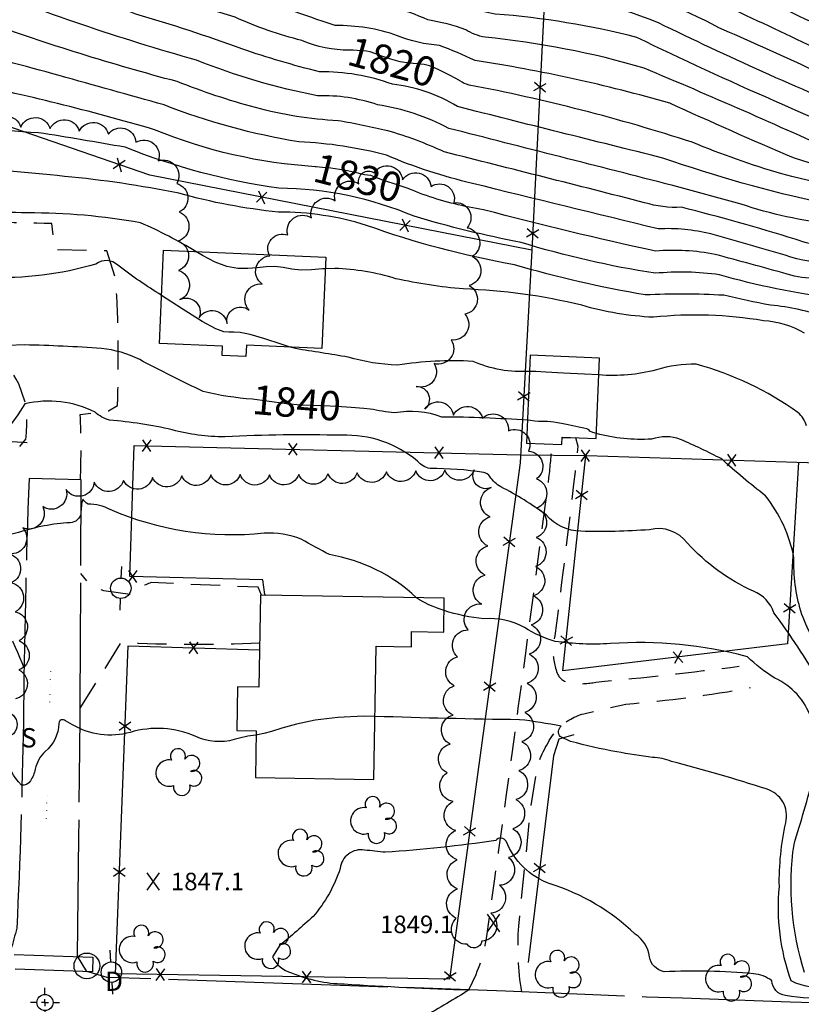
# Model space of a CAD drawing. Extents: x 4325424 to 4328380, y 199388 to 202258.
# Drawn here: x 4326627 to 4326894, y 201580 to 201917 of the extents above; entities that cross this region are included whole.
import ezdxf

# ---------------------------------------------------------------- set-up
doc = ezdxf.new("R2010")
doc.units = 0
doc.header["$LTSCALE"] = 100
doc.header["$MEASUREMENT"] = 0
for name, pattern in [('GRVDWY', [0.16, 0.1, -0.06]), ('PAINT', [0.025, 0, -0.025]), ('PAVED', [0.81, 0.75, -0.06])]:
    doc.linetypes.add(name, pattern=pattern)
doc.layers.get('0').update_dxf_attribs({"linetype": 'CONTINUOUS'})
for name, color, linetype in [('C-INDX', 4, 'CONTINUOUS'), ('C-INDX-CL', 4, 'CONTINUOUS'), ('C-INDXLBL', 4, 'CONTINUOUS'), ('C-INTRM', 44, 'CONTINUOUS'), ('C-INTRM-CL', 44, 'CONTINUOUS'), ('C-SPOTEL', 44, 'CONTINUOUS'), ('M-FENCE', 8, 'CONTINUOUS'), ('M-FENCE-PAT', 8, 'CONTINUOUS'), ('M-VEGL', 3, 'CONTINUOUS'), ('M-VEGS', 3, 'CONTINUOUS'), ('P-GRVDW', 1, 'GRVDWY'), ('P-SIDEWALK', 2, 'CONTINUOUS'), ('R-CURBRD', 6, 'CONTINUOUS'), ('R-PAVRD', 7, 'PAVED'), ('S-BUILDING', 4, 'CONTINUOUS'), ('SV-SURVEY', 7, 'CONTINUOUS'), ('T-STRIPE', 7, 'PAINT'), ('U-PWRPOLE', 7, 'CONTINUOUS'), ('U-SANMH', 6, 'CONTINUOUS'), ('U-STMH', 5, 'CONTINUOUS')]:
    doc.layers.add(name, color=color, linetype=linetype)
doc.styles.add('ITALIC', font='ROMANS.SHX', dxfattribs={"oblique": 25})
doc.styles.add('SIMPLEX', font='simplex.shx')
doc.styles.get("Standard").update_dxf_attribs({"font": 'ROMANS.shx'})

# ---------------------------------------------------------------- blocks, each defined once
blk = doc.blocks.new('SPOTEL')
at = {"linetype": 'CONTINUOUS'}
for p, q in [((0.0214, -0.03), (-0.0214, 0.03)), ((-0.0214, -0.03), (0.0214, 0.03))]:
    blk.add_line(p, q, dxfattribs=at)
blk = doc.blocks.new('STMH')
at = {"linetype": 'CONTINUOUS'}
blk.add_circle((0, 0), 0.044, dxfattribs=at)
at = {"linetype": 'CONTINUOUS', "style": 'SIMPLEX'}
blk.add_text('D ', height=0.066, dxfattribs=at).set_placement((0.0615, -0.0855))
blk = doc.blocks.new('CMON')
at = {"linetype": 'CONTINUOUS'}
for p, q in [((0, 0.0275), (0, 0.05)), ((-0.0275, 0), (-0.05, 0)), ((0, 0), (-0.0121, 0)), ((0, 0), (0, 0.012)), ((0, 0), (0.0121, 0)), ((0, 0), (0, -0.012)), ((0, -0.0275), (0, -0.05)), ((0.0275, 0), (0.05, 0))]:
    blk.add_line(p, q, dxfattribs=at)
blk.add_circle((0, 0), 0.0275, dxfattribs=at)
blk = doc.blocks.new('PPOLE')
at = {"linetype": 'CONTINUOUS'}
for p, q in [((-0.035, 0), (-0.075, 0)), ((0.035, 0), (0.075, 0))]:
    blk.add_line(p, q, dxfattribs=at)
blk.add_circle((0, 0), 0.035, dxfattribs=at)
blk = doc.blocks.new('SANMH')
at = {"linetype": 'CONTINUOUS'}
blk.add_circle((0, 0), 0.044, dxfattribs=at)
at = {"linetype": 'CONTINUOUS', "style": 'SIMPLEX'}
blk.add_text('S', height=0.066, dxfattribs=at).set_placement((0.0569, -0.078))
blk = doc.blocks.new('TREE')
at = {"linetype": 'CONTINUOUS'}
for centre, radius, start, end in [((-0.0091, 0.0536), 0.0258, 335.8002, 210.2293), ((-0.0394, -0.0039), 0.0452, 79.7264, 289.7946), ((0.0382, 0.0291), 0.0275, 260.759, 149.6138), ((0.046, -0.0217), 0.0266, 236.6404, 117.338), ((0.0039, -0.0522), 0.0287, 168.2151, 16.7673)]:
    blk.add_arc(centre, radius, start, end, dxfattribs=at)
blk = doc.blocks.new('FP')
at = {"linetype": 'CONTINUOUS'}
for p, q in [((0.0143, -0.02), (-0.0143, 0.02)), ((-0.0143, -0.02), (0.0143, 0.02))]:
    blk.add_line(p, q, dxfattribs=at)

msp = doc.modelspace()

# ---------------------------------------------------------------- linework, layer by layer
at = {"layer": 'C-INDX'}
for points, elevation in [([(4326739.88, 201906.8, -0.107488), (4326723.65, 201910.08, -0.045588), (4326700.87, 201918, -0.032863), (4326659.13, 201933.48, -0.064878), (4326572.62, 201974.46, -0.017808), (4326555.14, 201985.39, -0.039164), (4326529.75, 202016.91, 0.376187), (4326522.61, 202018.98, 0.36068), (4326521.1, 202015.14, -0.019646), (4326520.9, 202010.32, -0.905017), (4326518.71, 202009.78, 0.009304), (4326507.09, 202020.45, 0.285998), (4326504.21, 202021.62, 0.042047), (4326492.57, 201999.58, -0.049402), (4326481.13, 201982.24, -0.016629), (4326453.89, 201937.22, 0.147742), (4326441.94, 201896.99, 0.116657), (4326445.68, 201881.6, -0.02354), (4326463.93, 201829.71)], 1820), ([(4327227.23, 201841.64, 0.042638), (4327164.19, 201865.58, -0.051546), (4327121.01, 201872.7, 0.001154), (4327103.14, 201875.99, -0.059364), (4327077.12, 201879.11, 0.120576), (4327045.72, 201878.14, -0.021927), (4327036.46, 201876.28, -0.752359), (4327036.17, 201877.74, 0.486874), (4327028.07, 201888.17, 0.14683), (4327014.66, 201884.82, 0.050693), (4326991.27, 201877.84, 0.203446), (4326984.38, 201870.87, -0.354666), (4326969.44, 201862.07, -0.097142), (4326958.5, 201868.57, 0.1216), (4326946.85, 201880.92, -0.003173), (4326922.68, 201888.56, 0.007291), (4326866.17, 201914.43, 0.058514), (4326826.33, 201930.07, 0.082616), (4326801.81, 201934.54, -0.143611), (4326777.62, 201941.54), (4326775.38, 201942.68)], 1810), ([(4326728.15, 201866.9, -0.081284), (4326673.24, 201879.55, 0.021863), (4326606.74, 201896.05, -0.069673), (4326579.28, 201903.46, 0.100988), (4326578.72, 201897.23, -0.477917), (4326576.82, 201896.32, 0.039904), (4326564.56, 201903.69, 0.224379), (4326559.82, 201902.8, 0.108655), (4326540.64, 201902, 0.081787), (4326533.31, 201895.89, 0.182459), (4326526.2, 201890.09, 0.148905), (4326515.47, 201872.73, 0.02373), (4326509.58, 201850.18, 0.077177), (4326515.74, 201823.07, -0.175951), (4326510.05, 201795.79, 0.004577), (4326506.96, 201789.93)], 1830), ([(4327216.74, 201800.21, 0.052192), (4327171.61, 201819.12, -0.051785), (4327161.65, 201824.14, 0.091108), (4327140.76, 201829.22, -0.058794), (4327109.21, 201839.64, 0.033164), (4327076.5, 201850.88, 0.083261), (4327063.34, 201853.99, 0.01287), (4327038.44, 201856.83, -0.020388), (4327011.43, 201850.18, -0.020439), (4326999.36, 201846.81, -0.232783), (4326994.24, 201848.98, 0.464528), (4326987.89, 201849.04, -0.014043), (4326971.64, 201838.9, -0.060199), (4326963.96, 201835.96, -0.051839), (4326941.37, 201850.17, 0.013542), (4326887.67, 201864.42, -0.024951), (4326857.03, 201875.27, 0.031669), (4326780.78, 201894.85, -0.103093), (4326777.65, 201896.31)], 1820), ([(4327224.97, 201747.25, 0.042562), (4327157.73, 201778.34, -0.005257), (4327142.09, 201789.78, -0.062818), (4327101.29, 201804.98, -0.05028), (4327060.36, 201829.06, 0.054041), (4327029.63, 201831.21, 0.037848), (4327003.19, 201817.6, 0.007317), (4326977.11, 201810.36, -0.130277), (4326969.84, 201812.54, 0.051484), (4326951.16, 201811.43, -0.099729), (4326937.34, 201812.02, -0.29551), (4326934.78, 201816.04, 0.422496), (4326922.72, 201830.41, 0.137798), (4326909.42, 201830.25, -0.156038), (4326889.52, 201830.21, 0.000716), (4326864.85, 201836.92, 0.069044), (4326844.61, 201838.04, -0.012715), (4326785.75, 201852.21, -0.045362), (4326766.18, 201857.03)], 1830), ([(4326706.78, 201787.37, -0.04247), (4326689.92, 201790.07, -0.012569), (4326668.21, 201800.94, 0.0923), (4326655.14, 201804.74, 0.013175), (4326628.89, 201805.95), (4326623.25, 201805.73, 0.276539), (4326615.57, 201799.95, -0.037188), (4326608.88, 201790.92, -0.192229), (4326589.63, 201782.16, 0.212648), (4326567.11, 201769.82, 0.085995), (4326556.7, 201754.54, -0.082652), (4326549.03, 201748.62, 0.187668), (4326536.42, 201733.55, -0.014197), (4326527.46, 201708.64), (4326526.09, 201706.59)], 1840), ([(4326800.73, 201780.19, 0.015957), (4326771.51, 201781.31, 0.132088), (4326755.34, 201782.7, -0.020699), (4326746.94, 201784.03)], 1840), ([(4326903.51, 201698.88, -0.1148), (4326894.19, 201714.91, -0.081674), (4326891.79, 201733.2, 0.120307), (4326882.03, 201754.4, -0.022671), (4326867.11, 201766.97, 0.014343), (4326853.04, 201773.67, 0.168626), (4326843.15, 201773.74, -0.076034), (4326824.27, 201775.62)], 1840)]:
    msp.add_lwpolyline(points, format="xyb", dxfattribs=dict(at, elevation=elevation))
at = {"layer": 'C-INDX-CL'}
for points, elevation in [([(4326777.65, 201896.31), (4326777.48, 201896.41), (4326776.06, 201897.2), (4326774.34, 201898.11), (4326772.48, 201899.05), (4326770.66, 201899.96), (4326768.99, 201900.76), (4326767.3, 201901.4), (4326765.37, 201901.84), (4326763.02, 201902.08), (4326760.27, 201902.31), (4326757.21, 201902.79), (4326754, 201903.67), (4326750.98, 201904.74), (4326748.58, 201905.66), (4326747.01, 201906.2), (4326745.72, 201906.45), (4326743.94, 201906.58), (4326741.17, 201906.73), (4326739.88, 201906.8)], 1820), ([(4326766.18, 201857.03), (4326764.97, 201857.46), (4326763.31, 201858.1), (4326762.19, 201858.58), (4326761.14, 201859.02), (4326759.62, 201859.56), (4326757.25, 201860.33), (4326754.45, 201861.24), (4326751.82, 201862.12), (4326749.8, 201862.88), (4326748.32, 201863.46), (4326747.15, 201863.85), (4326746.08, 201864.06), (4326745.05, 201864.18), (4326743.99, 201864.35), (4326742.82, 201864.67), (4326741.33, 201865.08), (4326739.27, 201865.54), (4326736.52, 201865.99), (4326733.48, 201866.38), (4326730.68, 201866.68), (4326728.51, 201866.87), (4326728.15, 201866.9)], 1830), ([(4326746.94, 201784.03), (4326744.86, 201784.22), (4326740.53, 201784.54), (4326735.57, 201784.85), (4326730.88, 201785.08), (4326727.03, 201785.2), (4326723.24, 201785.39), (4326718.34, 201785.84), (4326711.68, 201786.69), (4326706.78, 201787.37)], 1840), ([(4326824.27, 201775.62), (4326823.08, 201775.96), (4326822.08, 201776.47), (4326821.76, 201776.84), (4326821.53, 201777.07), (4326821.05, 201777.24), (4326820.03, 201777.47), (4326818.31, 201777.84), (4326816.2, 201778.28), (4326814.12, 201778.73), (4326812.39, 201779.09), (4326810.99, 201779.37), (4326809.78, 201779.56), (4326808.66, 201779.68), (4326807.6, 201779.73), (4326806.57, 201779.76), (4326805.56, 201779.77), (4326804.49, 201779.81), (4326803.29, 201779.9), (4326801.79, 201780.08), (4326800.73, 201780.19)], 1840)]:
    msp.add_lwpolyline(points, dxfattribs=dict(at, elevation=elevation))
at = {"layer": 'C-INTRM'}
for points, elevation in [([(4326996.97, 199937.16, 0.139646), (4326956.91, 199934.4, -0.063264), (4326945.52, 199931.77, -0.120473), (4326937.12, 199934.6, 0.098854), (4326910.86, 199943.61, -0.078534), (4326888.59, 199950.69, 0.004688), (4326867.94, 199960.14, 0.029941), (4326830.25, 199984.48, -0.03386), (4326789.78, 200015.05, 0.000001), (4326645.3, 200106.64, 0.027803), (4326628.5, 200115.89, 0.180297), (4326623.63, 200116.56, 0.383009)], 1894), ([(4327220.36, 201836.69, 0.033869), (4327161.05, 201857.99, -0.030554), (4327129.52, 201862.58, 0.058244), (4327094.64, 201869.67, 0.041105), (4327055.36, 201875.47, 0.056998), (4327039.61, 201873.12, -0.043644), (4327029.22, 201871.3, -0.832286), (4327028.27, 201875.59, 0.560075), (4327028.61, 201878.91, 0.052972), (4327024.76, 201883.82, 0.32929), (4327020.75, 201882.35, -0.125392), (4327010.8, 201878.76, 0.225788), (4326980.39, 201860.87, -0.011606), (4326974.77, 201854.19, -0.047864), (4326955.38, 201865.37, 0.187641), (4326943.88, 201876.17, 0.016778), (4326917.36, 201883.8, -0.016452), (4326845.48, 201916.11, 0.09026), (4326793.1, 201927.06, -0.084902), (4326770.28, 201935.17, 0.07924), (4326756.48, 201938.79, -0.021435), (4326703.34, 201960.86, -0.00565), (4326648.44, 201981.01, -0.061311), (4326625.69, 201994.04, 0.031728)], 1812), ([(4327218.83, 201828.83, 0.025623), (4327165.63, 201848.2, 0.07921), (4327145.31, 201852.05, -0.060532), (4327117.66, 201858.4, 0.029894), (4327060.86, 201869.62, 0.115877), (4327032.74, 201867.88, -0.027199), (4327019.1, 201864.85, 0.508125), (4327006.13, 201872.94, 0.164142), (4326995.12, 201867.43, 0.162756), (4326980.49, 201855.19, -0.177887), (4326973.33, 201850.46, -0.083011), (4326951.22, 201863.11, 0.255649), (4326944.87, 201869.27, -0.05843), (4326885.07, 201889.49, -0.012655), (4326838.16, 201911.13, 0.043204), (4326789.67, 201919.12, -0.096157), (4326781.5, 201921.87, -0.055937), (4326761.41, 201929, 0.033429), (4326749.71, 201930.87, -0.043211), (4326696.17, 201952.75, 0.003481), (4326652.48, 201968.42, -0.070133), (4326613.65, 201988.6, 0.01542)], 1814), ([(4327214.75, 201821.3, 0.025463), (4327171.6, 201837.26, 0.092689), (4327139.97, 201844.81, -0.048349), (4327115.42, 201851.95, 0.057366), (4327044.88, 201866.19, 0.076172), (4327026.86, 201862.51, -0.083657), (4327012.16, 201860.07, -0.746228), (4327011.51, 201861.92, 0.183498), (4327004.56, 201867.73, 0.148372), (4327000.59, 201864.06, 0.078186), (4326987.75, 201857.55, -0.088049), (4326976.28, 201848.46, -0.253485), (4326965.03, 201848.94, 0.020807), (4326945.71, 201859.09, -0.006633), (4326908.46, 201870.83, 0.008055), (4326840.63, 201900.62, 0.046644), (4326786.24, 201911.18, -0.092736), (4326779.63, 201913.75, 0.046895), (4326766.7, 201917.09, 0.101948), (4326740.94, 201923.25, -0.039555), (4326692.7, 201942.22, 0.018499), (4326649.04, 201958.81, -0.05857), (4326600.47, 201983.65, 0.004774)], 1816), ([(4327210.71, 201813.48, 0.02362), (4327171.12, 201828.41, 0.102014), (4327143.81, 201836.63, -0.072442), (4327109.48, 201846.91, 0.046199), (4327064.45, 201858.86, 0.011573), (4327038.38, 201861.88, -0.044563), (4327008.56, 201854.42, -0.326652), (4326999.2, 201856.26, 0.333488), (4326990.59, 201854.99, -0.054596), (4326969.82, 201841.57, -0.115721), (4326964.25, 201843.85, -0.0948), (4326944.32, 201854.4, -0.008439), (4326891.59, 201869.9, -0.005965), (4326849.41, 201888.62, 0.031561), (4326782.81, 201903.24, 0.014195), (4326770.64, 201908.42, -0.080926), (4326756.36, 201911.69, 0.09052), (4326734.98, 201915.16, -0.010942), (4326702.23, 201927.09, -0.013504), (4326667.72, 201941.23, -0.053989), (4326599.01, 201971.38)], 1818), ([(4327232.48, 201780.8, 0.066587), (4327172.05, 201809.85, -0.048959), (4327155.94, 201818.07, 0.078784), (4327142.19, 201821.24, -0.069372), (4327102.02, 201835.34, 0.002084), (4327083.02, 201843.07, -0.06265), (4327070.9, 201847.43, 0.046286), (4327036.91, 201851.59, 0.011909), (4326996.47, 201840.91, -0.297676), (4326989.33, 201842.04, 0.464458), (4326981.82, 201841.66, -0.157053), (4326959.24, 201831.69, -0.09044), (4326945.4, 201841.09, 0.1045), (4326936.23, 201846.7, 0.041305), (4326901.78, 201854.44, -0.031098), (4326847, 201869.89, -0.001765), (4326776.78, 201887.51, 0.112583), (4326754.57, 201895.1, 0.092445), (4326729.61, 201899.35, -0.018811), (4326703.14, 201907.17, 0.017805), (4326666.9, 201919.12, 0.012681), (4326620.87, 201936.52, -0.037689)], 1822), ([(4327259.82, 201838.43, 0.072532), (4327203.22, 201869.32, 0.036152), (4327168.14, 201881.03, -0.025633), (4327132.65, 201885.32, 0.029531), (4327101.3, 201890.38, -0.029966), (4327075.91, 201891.24, -0.002748), (4327054.8, 201886.67, -0.207491), (4327048.18, 201894.39, 0.297828), (4327046.33, 201895.54, -0.032459), (4327031.5, 201896.9, 0.041742), (4327008.07, 201893.94, 0.029928), (4326986.76, 201887.36, 0.232886), (4326985.02, 201885.16, -0.061229), (4326979.51, 201874.74, -0.187694), (4326971.49, 201874.47, -0.192373), (4326958.4, 201882.06, 0.099516), (4326929.05, 201898.56, -0.120809), (4326915.75, 201906.48, 0.064246), (4326895.89, 201917.25, 0.002946), (4326857.91, 201935.11, 0.001781)], 1806), ([(4327226.4, 201774.68, 0.05984), (4327171.64, 201800.87, -0.090016), (4327155.07, 201809.57, 0.11293), (4327143.04, 201813.35, -0.075482), (4327098.29, 201829.56, -0.005898), (4327079.62, 201838.05, -0.073493), (4327068.54, 201842.66, 0.055653), (4327036.54, 201846.52, 0.043866), (4327008.81, 201838.9, 0.041449), (4326993.04, 201834.05, -0.274969), (4326983.61, 201835.09, 0.277573), (4326976.43, 201833.4, 0.0278), (4326962.58, 201827.68, -0.119162), (4326951, 201828.76, 0.337546), (4326950.67, 201830.33, 0.029977), (4326938.03, 201840.28, 0.118391), (4326905.23, 201847.19, -0.052962), (4326873.71, 201854.11), (4326850.45, 201860.48, 0.00045), (4326773.83, 201880, 0.084157), (4326749.53, 201888.07, 0.089044), (4326729.01, 201891.18, -0.047302), (4326687.62, 201903.34, -0.027127), (4326610, 201929.81, -0.01602)], 1824), ([(4327227.84, 201850.1, 0.034473), (4327168.72, 201872.8, -0.011246), (4327133.61, 201877.3, 0.030158), (4327102.22, 201883.19, -0.058555), (4327075.3, 201885.37, 0.090214), (4327052.4, 201882.84, -0.124178), (4327043.47, 201882.11, 0.134536), (4327043.31, 201885.27, 0.14459), (4327039.81, 201891.3, 0.114668), (4327014.05, 201890.1, -0.004779), (4326992.21, 201883.77, 0.262644), (4326984.54, 201877.35, -0.009273), (4326979.24, 201867.45, -0.04411), (4326963.23, 201870.03, 0.020739), (4326954.23, 201880.16, 0.113379), (4326936.86, 201889.64, -0.048778), (4326913.85, 201900.52, 0.002329), (4326852.64, 201929.21, 0.00571)], 1808), ([(4326902.77, 201839.64, -0.067074), (4326892.27, 201842.08, 0.013574), (4326853.36, 201853.04, -0.090333), (4326840.74, 201854.61, 0.001068), (4326772.25, 201871.98, 0.039093), (4326752.98, 201879.2, 0.013033), (4326735.99, 201882.64, -0.053745), (4326707.76, 201887.14, -0.02803), (4326680.99, 201896.02, -0.021839), (4326615.26, 201916.57, -0.141602)], 1826), ([(4326905.23, 201834.58, -0.128465), (4326888.81, 201836.69, 0.004061), (4326863.37, 201843.91, 0.075861), (4326845.41, 201845.64, -0.001723), (4326781.93, 201861.2, -0.042184), (4326752.59, 201870.81, 0.056357), (4326722.62, 201875.37, -0.051277), (4326676.55, 201888.02, 0.004771), (4326604.8, 201907.78, -0.124202)], 1828), ([(4326905.65, 201821.99, -0.0405), (4326866.33, 201829.93, 0.060012), (4326844.39, 201830.45, -0.034432), (4326798.53, 201840.99, -0.024619), (4326762.02, 201849.95, 0.097937), (4326715.79, 201859.55, -0.059902), (4326663.23, 201873.57, 0.003525), (4326633.59, 201878.55, -0.085636), (4326591.02, 201887.25, 0.449444)], 1832), ([(4326902.87, 201815.05, 0.081864), (4326883.78, 201819.52, -0.008433), (4326867.81, 201822.94, 0.025093), (4326840.96, 201823.08, -0.030684), (4326796.29, 201833.39, -0.042356), (4326745.77, 201846.84, 0.077319), (4326715.64, 201851.39, -0.042678), (4326681.56, 201857.82, 0.026602), (4326642.54, 201863.6, 0.009482), (4326602.72, 201867.03, 0.199201)], 1834), ([(4326687.42, 201837.86, 0.035955), (4326668.48, 201847.74, 0.045756), (4326629.84, 201851.09, 0.018345), (4326596.91, 201851.24, 0.31647), (4326593.97, 201848.01, -0.224158), (4326588.16, 201841.95)], 1836), ([(4326675.69, 201822.92, -0.028752), (4326660.79, 201833.21, 0.369134), (4326653.27, 201833.62, -0.081694), (4326616.19, 201829.07, 0.123049), (4326608.7, 201827.29)], 1838), ([(4326895.35, 201809.94, 0.121245), (4326881.36, 201814.23, 0.068422), (4326843.77, 201815.43, -0.060486), (4326819.3, 201819.53, 0.051969), (4326778.79, 201825.09, -0.03116), (4326755.74, 201828.62, 0.065028), (4326734.84, 201832.13), (4326731.6, 201831.98)], 1836), ([(4326801.45, 201796.91, -0.121975), (4326782.14, 201800.35, 0.05001), (4326756.25, 201799.08, -0.063552), (4326739.45, 201801.77, 0.003142), (4326721.43, 201804.69), (4326719.67, 201805.24)], 1838), ([(4326896.1, 201778.3, 0.154193), (4326893.16, 201782.83, 0.090206), (4326858.38, 201799.33, 0.083606), (4326844.82, 201797.4, -0.080537), (4326825.13, 201795.68)], 1838), ([(4326697.34, 201774.55, -0.065394), (4326679.28, 201776.91, 0.038254), (4326657.88, 201780.23, -0.122101), (4326652.96, 201782.99, 0.174636), (4326628.99, 201785.8, -0.045763), (4326621.89, 201776.1, -0.081034), (4326595.49, 201770.45)], 1842), ([(4326900.65, 201690.82, 0.023338), (4326884.98, 201714.31, 0.227542), (4326877.95, 201721.72, -0.102149), (4326855.4, 201738.18, 0.301562), (4326842.4, 201742.77, -0.025006), (4326818.97, 201742.23, -0.213243), (4326807.13, 201747.83, 0.0385), (4326791.63, 201757.44, -0.137706), (4326787.91, 201760.98, 0.172029), (4326785.85, 201762.35, 0.041119), (4326767.45, 201763.65, -0.164083), (4326763.13, 201766.21, 0.186262), (4326737.23, 201775.06, 0.017989), (4326697.34, 201774.55)], 1842), ([(4326762.84, 201719.51, 0.146274), (4326733.08, 201734.26, -0.007738), (4326723.43, 201739.51, 0.113249), (4326710.72, 201741.55, -0.129493), (4326658.16, 201749.63, 0.125439), (4326650.57, 201751.53, -0.155879), (4326648.75, 201753.25, 0.057874), (4326648.1, 201748.33, -0.356345), (4326644.46, 201745.17, 0.064494), (4326626.78, 201741.8, -0.111693), (4326619.42, 201741.23, 0.210496), (4326611.12, 201737.84, 0.114453), (4326598.19, 201717.73)], 1844), ([(4326897.63, 201678.39, 0.20907), (4326885.21, 201692.02, -0.046653), (4326875.88, 201699.32, 0.08391), (4326829.09, 201703.8, -0.051389), (4326810.2, 201704.57, -0.062601), (4326799.74, 201709.27, 0.150643), (4326785.87, 201712.3, -0.052796), (4326772.24, 201715.12)], 1844), ([(4326707.99, 201672.51, 0.046772), (4326700.49, 201671, -0.182096), (4326687.41, 201672.07, 0.177207), (4326664.96, 201673.46, -0.206008), (4326645.26, 201676.07), (4326642.81, 201677.46, 0.619492), (4326640.57, 201676.55, -0.220011), (4326635.9, 201666.94, 0.15735), (4326632.53, 201660.89, -0.083993), (4326630.85, 201656.86, -0.311424), (4326627.79, 201655.43, -0.121894), (4326622.17, 201665.49, 0.454688), (4326614.43, 201669.48, 0.04362), (4326585.07, 201670.02, 0.187611), (4326565.78, 201663.5, 0.034281), (4326549.96, 201650.07)], 1846), ([(4326843.48, 201664.86, -0.011532), (4326831.23, 201666.81, -0.023748), (4326815.49, 201670.39), (4326811.96, 201672.05, -0.437597), (4326812.26, 201675.53, 0.025363), (4326797.98, 201677.78, -0.005401), (4326748.62, 201678.92)], 1846), ([(4326905.15, 201587.12, -0.202869), (4326890.81, 201588.51, -0.107554), (4326886.81, 201620.78, -0.058879), (4326889.01, 201642.53, 0.401329), (4326882.33, 201654.11, 0.015735), (4326849.9, 201663.52, 0.097479), (4326843.48, 201664.86)], 1846), ([(4326895.41, 201591.36, -0.112018), (4326891.82, 201635.13, 0.007089), (4326898.62, 201658.62, 0.046141)], 1844), ([(4326905.28, 201582.73, -0.061113), (4326888.87, 201583.42, -0.343446), (4326884.2, 201588.53, 0.1437), (4326877.98, 201590.9, 0.034774), (4326847.4, 201591.58, -0.306745), (4326842.41, 201596.74, 0.22012), (4326837.55, 201604.46, 0.116962), (4326808.45, 201621.62, -0.210619), (4326793.43, 201636.22, 0.534652), (4326789.92, 201636.48, -0.018995), (4326752.14, 201632.44, -0.002435), (4326745.06, 201633.21, 0.431067), (4326736.72, 201626.92, -0.099349), (4326727.49, 201610.53, -0.012612), (4326716.14, 201600.63), (4326713.56, 201596.75, 0.225482), (4326720.13, 201591.23)], 1848), ([(4326720.13, 201591.23, 0.095613), (4326738.05, 201587.42, 0.007809), (4326780.76, 201585.39, -0.009974), (4326765.38, 201576.22)], 1848)]:
    msp.add_lwpolyline(points, format="xyb", dxfattribs=dict(at, elevation=elevation))
at = {"layer": 'C-INTRM-CL'}
for points, elevation in [([(4326731.6, 201831.98), (4326730.73, 201831.95), (4326726.9, 201831.62), (4326723.39, 201831.52), (4326720.22, 201831.88), (4326717.29, 201832.43), (4326714.4, 201832.79), (4326711.44, 201832.69), (4326708.35, 201832.33), (4326705.11, 201832.05), (4326701.69, 201832.15), (4326698.02, 201832.83), (4326694.03, 201834.26), (4326689.72, 201836.49), (4326687.42, 201837.86)], 1836), ([(4326719.67, 201805.24), (4326716.54, 201806.23), (4326710.97, 201808.08), (4326706, 201809.58), (4326702.57, 201810.27), (4326700.35, 201810.38), (4326698.7, 201810.28), (4326696.93, 201810.43), (4326694.19, 201811.42), (4326689.6, 201813.94), (4326682.73, 201818.27), (4326675.69, 201822.92)], 1838), ([(4326825.13, 201795.68), (4326820.2, 201795.92), (4326813.02, 201796.3), (4326807, 201796.64), (4326803.57, 201796.84), (4326802.19, 201796.92), (4326801.84, 201796.93), (4326801.69, 201796.93), (4326801.55, 201796.91), (4326801.45, 201796.91)], 1838), ([(4326772.24, 201715.12), (4326770.5, 201715.66), (4326766.97, 201717.08), (4326763.88, 201718.75), (4326762.84, 201719.51)], 1844), ([(4326748.62, 201678.92), (4326744.73, 201678.96), (4326735.94, 201678.59), (4326728.17, 201677.58), (4326721.76, 201676.21), (4326716.78, 201674.85), (4326713.2, 201673.8), (4326710.6, 201673.07), (4326708.5, 201672.59), (4326707.99, 201672.51)], 1846)]:
    msp.add_lwpolyline(points, dxfattribs=dict(at, elevation=elevation))
at = {"layer": 'M-FENCE'}
for points in [[(4326815.65, 202143.93), (4326813.08, 202089.59), (4326810.73, 202018.52), (4326807.66, 201947.22), (4326802.2, 201838.33), (4326802.2, 201838.33), (4326671.63, 201863.97), (4326595.23, 201890.33), (4326543.46, 201905.13)], [(4326802.26, 201838.32), (4326798.23, 201765.6), (4326774.1, 201589), (4326659.92, 201590.89), (4326664.22, 201703.09), (4326709.16, 201701.68)], [(4326595.71, 201774.82), (4326629.8, 201772.55)], [(4326711.26, 201720.32), (4326711.02, 201720.59), (4326710.34, 201725.58), (4326664.85, 201726.82), (4326666.32, 201771.6), (4326798.38, 201768.43), (4326821.04, 201768.11), (4326892.81, 201765.88), (4326943.25, 201764.3), (4327009.44, 201761.46), (4327110.96, 201757.14), (4327149.43, 201757.15), (4327146.52, 201658.69), (4327142.78, 201561.12), (4327202.7, 201559.8)], [(4326893.31, 201765.86), (4326889.63, 201703.71), (4326812.84, 201694.49), (4326820.7, 201768.11)], [(4326816.62, 201672.61), (4326811.46, 201671.13), (4326809.57, 201665.38), (4326800.98, 201594.77)]]:
    msp.add_lwpolyline(points, dxfattribs=at)
at = {"layer": 'M-VEGL'}
msp.add_lwpolyline([(4326617.61, 201881.02, -0.7), (4326627.6, 201880.48, -0.7), (4326637.58, 201879.93, -0.7), (4326647.54, 201879.08, -0.7), (4326657.49, 201878.03, -0.7), (4326666.91, 201875.33, -0.7), (4326674.56, 201868.9, -0.7), (4326680.85, 201861.18, -0.7), (4326681.72, 201851.44, -0.7), (4326681.38, 201841.45, -0.7), (4326681.45, 201831.46, -0.7), (4326681.96, 201821.48, -0.7), (4326688.5, 201815.27, -0.7), (4326698.07, 201813.25, -0.7), (4326705.59, 201817.9, -0.7), (4326710.11, 201826.79, -0.7), (4326712.63, 201836.45, -0.7), (4326718.8, 201843.56, -0.7), (4326726.91, 201849.4, -0.7), (4326735.03, 201855.25, -0.7), (4326743.14, 201861.09, -0.7), (4326748.32, 201864.82, -0.7), (4326748.32, 201864.82, -0.7), (4326758.04, 201862.48, -0.7), (4326767.77, 201860.15, -0.7), (4326775.56, 201854.61, -0.7), (4326780.08, 201846.06, -0.7), (4326781.79, 201836.25, -0.7), (4326780.84, 201826.3, -0.7), (4326779.37, 201816.43, -0.7), (4326774.6, 201807.7, -0.7), (4326768.82, 201799.58, -0.7), (4326762.71, 201791.78, -0.7), (4326765.67, 201783.98, -0.7), (4326775.4, 201781.93, -0.7), (4326785.35, 201780.9, -0.7), (4326794.25, 201776.6, -0.7), (4326801.05, 201769.59, -0.7), (4326803.87, 201760.15, -0.7), (4326803.83, 201750.15, -0.7), (4326803.72, 201740.15, -0.7), (4326803.5, 201730.16, -0.7), (4326802.77, 201720.19, -0.7), (4326802.04, 201710.22, -0.7), (4326801.31, 201700.24, -0.7), (4326800.58, 201690.27, -0.7), (4326799.82, 201680.3, -0.7), (4326798.8, 201670.35, -0.7), (4326797.79, 201660.4, -0.7), (4326796.78, 201650.45, -0.7), (4326795.76, 201640.51, -0.7), (4326794.28, 201630.66, -0.7), (4326791.18, 201621.15, -0.7), (4326788.16, 201611.62, -0.7), (4326785.15, 201602.08, -0.7), (4326780.12, 201600.98, -0.7), (4326776.4, 201609.94, -0.7), (4326776.81, 201619.93, -0.7), (4326776.75, 201629.92, -0.7), (4326776.2, 201639.91, -0.7), (4326775.32, 201649.84, -0.7), (4326773.26, 201659.62, -0.7), (4326774.31, 201669.46, -0.7), (4326775.28, 201679.4, -0.7), (4326775.72, 201689.39, -0.7), (4326776.87, 201699.32, -0.7), (4326780.49, 201708.51, -0.7), (4326785.09, 201717.34, -0.7), (4326786.24, 201727.26, -0.7), (4326787.15, 201737.22, -0.7), (4326788.01, 201747.18, -0.7), (4326788.34, 201757.17, -0.7), (4326782.52, 201763.19, -0.7), (4326772.52, 201763.18, -0.7), (4326762.53, 201762.89, -0.7), (4326752.53, 201762.61, -0.7), (4326742.54, 201762.27, -0.7), (4326732.54, 201761.91, -0.7), (4326722.55, 201761.7, -0.7), (4326712.55, 201761.5, -0.7), (4326702.56, 201761.61, -0.7), (4326692.56, 201761.58, -0.7), (4326682.57, 201761.22, -0.7), (4326672.59, 201760.62, -0.7), (4326662.66, 201759.61, -0.7), (4326652.68, 201758.99, -0.7), (4326643.05, 201756.47, -0.7), (4326635.05, 201750.66, -0.7), (4326628.22, 201743.43, -0.7), (4326623.61, 201734.56, -0.7), (4326624.36, 201724.62, -0.7), (4326625.69, 201714.7, -0.7), (4326626.99, 201704.79, -0.7), (4326626.94, 201694.81, -0.7), (4326625.71, 201684.89, -0.7)], format="xyb", dxfattribs=at)
at = {"layer": 'P-GRVDW', "flags": 128}
for points in [[(4326647.94, 201759.81, 0.023032), (4326647.87, 201782.16), (4326647.87, 201782.16), (4326657.57, 201783.41), (4326660.62, 201785.2, 0.023748), (4326660.08, 201828.18), (4326656.92, 201838.17), (4326639.2, 201838.51), (4326638.13, 201847.5, -0.014941), (4326597.1, 201849.01), (4326596.87, 201841.7)], [(4326595.47, 201770.15, 0.023516), (4326626.95, 201770.85), (4326626.95, 201770.85), (4326629.31, 201773.74, 0.030711), (4326629.67, 201784.53), (4326626.86, 201792.7, -0.03867), (4326614.49, 201818.41), (4326612.23, 201823.42), (4326608.61, 201823.87)], [(4326812.55, 201774.21), (4326817.18, 201774.28), (4326817.95, 201771.39, -0.005851), (4326809.46, 201702.18, 0.102389), (4326811.11, 201693.21, 0.256118), (4326815.75, 201690.29, 0.08435), (4326824.14, 201690.65, 0.008589), (4326873.12, 201696.08)], [(4326780.64, 201585.43, 0.082359), (4326786.72, 201602.93), (4326786.72, 201602.93, 0.002293), (4326808.08, 201760.55, 0.014198), (4326809.11, 201772.05)], [(4326628.69, 201695.49, 0.048181), (4326615.12, 201722.7), (4326615.12, 201722.7), (4326616.77, 201748.35), (4326616.4, 201754.94), (4326605.07, 201759.71, 0.020408), (4326594.99, 201760.34)], [(4326709.87, 201720.34), (4326708.71, 201723.07), (4326672.11, 201724.67, 0.119965), (4326665.4, 201720.6), (4326655.9, 201721.85), (4326651.41, 201723.8), (4326648.1, 201727.77)], [(4326647.85, 201681.79), (4326661.93, 201704.24, 0.02295), (4326709.2, 201704.09)], [(4326798.75, 201584.77, -0.05688), (4326797.75, 201607.21), (4326797.75, 201607.21), (4326801.86, 201647.41), (4326804.14, 201662.1, -0.073046), (4326810.58, 201674.2, -0.138466), (4326819.99, 201679.84), (4326834.39, 201683.16, 0.026354), (4326876.98, 201688.77)]]:
    msp.add_lwpolyline(points, format="xyb", dxfattribs=at)
at = {"layer": 'P-SIDEWALK'}
msp.add_lwpolyline([(4326625.29, 201597.53), (4326652.16, 201596.56), (4326652.08, 201591.56)], dxfattribs=at)
at = {"layer": 'R-CURBRD'}
msp.add_lwpolyline([(4326652.08, 201591.56), (4326625.61, 201592.51, 0.018114)], format="xyb", dxfattribs=at)
at = {"layer": 'R-PAVRD', "flags": 128}
msp.add_lwpolyline([(4327140.08, 201556.4), (4327140.11, 201574.06, -0.010168), (4327077.49, 201575.86), (4327037.8, 201575.76, 0.000939), (4326841.42, 201582.95), (4326793.23, 201585), (4326657.05, 201589.64), (4326650.19, 201591.67), (4326646.9, 201596.95, 0.003435), (4326648.18, 201759.8), (4326630.39, 201760.29, 0.006784), (4326628.45, 201676.69, -0.007738), (4326626.21, 201606.52, -0.026288), (4326621.65, 201591.81)], format="xyb", dxfattribs=at)
at = {"layer": 'S-BUILDING'}
for points in [[(4326676.36, 201838.35), (4326731.77, 201835.92), (4326730.41, 201804.77), (4326704.67, 201805.9), (4326704.5, 201802.03), (4326696.35, 201802.39), (4326696.49, 201805.54), (4326674.97, 201806.48)], [(4326824.2, 201773.98), (4326825.37, 201801.4), (4326801.68, 201802.41), (4326800.4, 201772.42), (4326812.45, 201771.91), (4326812.56, 201774.47)], [(4326709.45, 201720.35), (4326708.96, 201688.96), (4326701.68, 201689.08), (4326701.45, 201674.09), (4326708.01, 201673.98), (4326707.76, 201657.99), (4326748.28, 201657.35), (4326748.99, 201702.9), (4326761.06, 201702.71), (4326761.14, 201707.95), (4326772.13, 201707.77), (4326772.31, 201719.36), (4326709.86, 201720.34)]]:
    msp.add_lwpolyline(points, close=True, dxfattribs=at)
at = {"layer": 'T-STRIPE', "flags": 128}
for points in [[(4326637.54, 201683.79), (4326637.81, 201695.23)], [(4326636.35, 201644.03), (4326636.66, 201653.87)]]:
    msp.add_lwpolyline(points, dxfattribs=at)

# ---------------------------------------------------------------- block references
at = {"layer": 'C-SPOTEL', "xscale": 100, "yscale": 100, "zscale": 100}
for p in [(4326672.88, 201622.45, 1847.07), (4326789.17, 201608.26, 1849.09)]:
    msp.add_blockref('SPOTEL', p, dxfattribs=at)
at = {"layer": 'M-FENCE-PAT', "xscale": 100, "yscale": 100, "zscale": 100}
for p, rotation in [((4326805, 201894.16), 264.670049133273), ((4326661.19, 201867.57), 160.7099537808112), ((4326709.86, 201856.46), 169.3803447238448), ((4326758.92, 201846.83), 169.3803447238448), ((4326802.49, 201844.22), 264.670049133273), ((4326799.49, 201788.4), 264.670049133273), ((4326670.61, 201771.5), 358.6980473274211), ((4326720.6, 201770.3), 358.6980473274211), ((4326770.58, 201769.1), 358.6980473274211), ((4326820.57, 201768.11), 359.1861942262308), ((4326870.55, 201766.57), 358.2100893917539), ((4326819.25, 201754.55), 84.6545546272329), ((4326794.55, 201738.68), 264.6232945719492), ((4326665.76, 201726.8), 178.5353701947946), ((4326890.36, 201715.95), 264.670049133273), ((4326686.66, 201702.39), 358.2100893917539), ((4326813.95, 201704.83), 84.6545546272329), ((4326852.16, 201699.21), 186.6437190565926), ((4326787.78, 201689.14), 264.6232945719492), ((4326663.17, 201675.56), 90), ((4326781.01, 201639.6), 264.6232945719492), ((4326661.25, 201625.59), 90), ((4326804.91, 201627.09), 264.6389700353283), ((4326675.18, 201590.63), 179.0234619642384), ((4326725.18, 201589.81), 179.0234619642384), ((4326774.25, 201590.06), 264.6232945719492)]:
    msp.add_blockref('FP', p, dxfattribs=dict(at, rotation=rotation))
at = {"layer": 'M-VEGS', "xscale": 100, "yscale": 100, "zscale": 100}
for p in [(4326682.19, 201659.94), (4326748.74, 201643.58), (4326723.93, 201632.43), (4326712.54, 201600.76), (4326669.66, 201599.59), (4326811.81, 201590.98), (4326870.06, 201589.63)]:
    msp.add_blockref('TREE', p, dxfattribs=at)
at = {"layer": 'SV-SURVEY', "xscale": 100, "yscale": 100, "zscale": 100}
msp.add_blockref('CMON', (4326635.84, 201581.07, 1847.89), dxfattribs=at)
at = {"layer": 'U-PWRPOLE', "xscale": 100, "yscale": 100, "zscale": 100}
for p, rotation in [((4326661.75, 201722.75), 267.099999), ((4326658.53, 201591.45), 93.300002)]:
    msp.add_blockref('PPOLE', p, dxfattribs=dict(at, rotation=rotation))
at = {"layer": 'U-SANMH', "xscale": 100, "yscale": 100, "zscale": 100}
msp.add_blockref('SANMH', (4326621.93, 201676.11, 1845.54), dxfattribs=at)
at = {"layer": 'U-STMH', "xscale": 100, "yscale": 100, "zscale": 100}
msp.add_blockref('STMH', (4326650.16, 201593.59, 1847.78), dxfattribs=at)

# ---------------------------------------------------------------- texts
at = {"layer": 'C-INDXLBL', "style": 'ITALIC', "oblique": 25}
for s, rotation, p in [('1820', 344.5, (4326738.55, 201901.98, 1820)), ('1830', 345.5, (4326726.9, 201862.06, 1830)), ('1840', 355.3, (4326706.37, 201782.39, 1840))]:
    msp.add_text(s, height=10, rotation=rotation, dxfattribs=at).set_placement(p)
at = {"layer": 'C-SPOTEL'}
for s, p in [('1847.1', (4326678.88, 201619.45, 1847.07)), ('1849.1', (4326750.36, 201604.81, 1849.09))]:
    msp.add_text(s, height=6, dxfattribs=at).set_placement(p)

doc.saveas('drawing.dxf')
